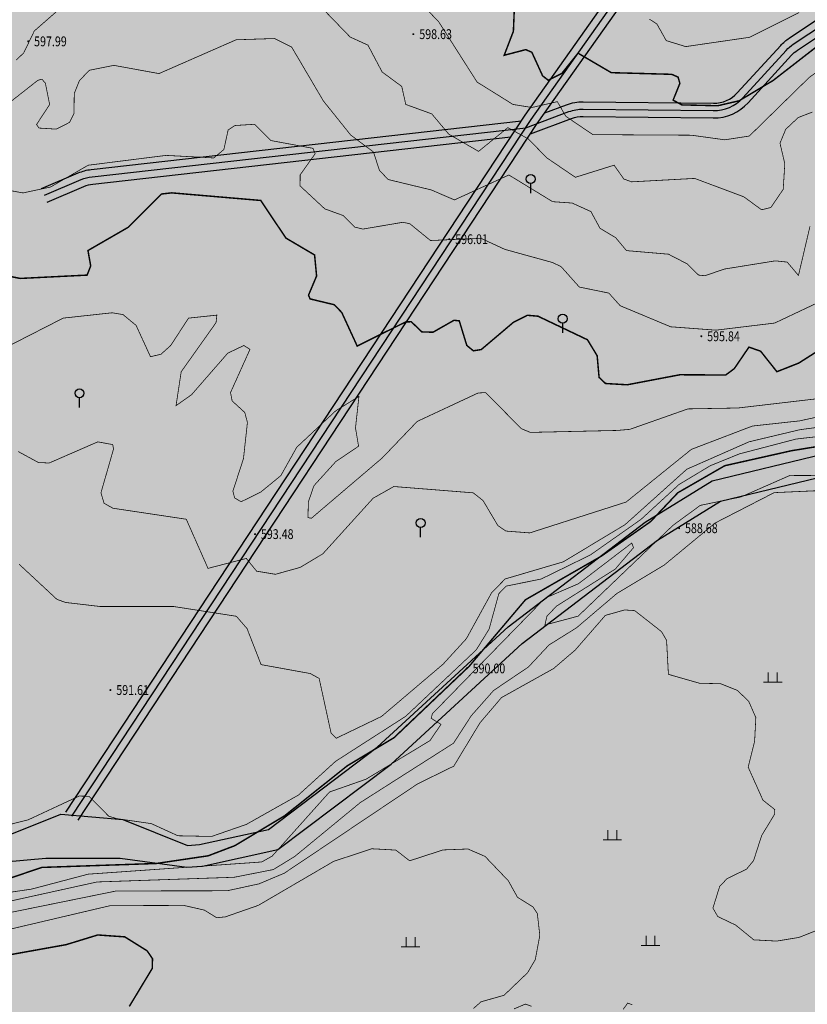
# Model space of a CAD drawing. Extents: x 262448 to 267977, y 3075730 to 3085618.
# Drawn here: x 263087 to 263247, y 3080650 to 3080851 of the extents above; entities that cross this region are included whole.
import ezdxf
from ezdxf.enums import TextEntityAlignment as Align

# ---------------------------------------------------------------- set-up
doc = ezdxf.new("R2010")
doc.units = 0
for name, color, linetype in [('DGX', 2, 'Continuous'), ('GCD', 251, 'Continuous'), ('ZBTZ', 3, 'Continuous')]:
    doc.layers.add(name, color=color, linetype=linetype)
for name, color, linetype, true_color in [('着色-农村道路', 7, 'Continuous', 0xaa5550), ('着色-旱地', 7, 'Continuous', 0xffffc8), ('着色-果园', 7, 'Continuous', 0xf5d228)]:
    doc.layers.add(name, color=color, linetype=linetype, true_color=true_color)

# ---------------------------------------------------------------- blocks, each defined once
blk = doc.blocks.new('gc200')
at = {"const_width": 0.2}
blk.add_lwpolyline([(-0.1, 0, 1), (0.1, 0, 1)], format="xyb", close=True, dxfattribs=at)
blk = doc.blocks.new('gc119')
at = {"color": 0, "linetype": 'Continuous', "lineweight": 13, "flags": 128}
for points in [[(-1.25, 0), (1.25, 0)], [(-0.6, 0), (-0.6, 1.3)], [(0.6, 0), (0.6, 1.3)]]:
    blk.add_lwpolyline(points, dxfattribs=at)
blk = doc.blocks.new('gc325')
blk.add_line((0, 0), (0, 1.3))
blk.add_circle((0, 1.9), 0.6)

msp = doc.modelspace()

# ---------------------------------------------------------------- hatches: boundary and pattern name
at = {"layer": '着色-农村道路', "linetype": 'Continuous', "true_color": 0xaa5550}
h = msp.add_hatch(color=15, dxfattribs=at)
h.paths.add_polyline_path([(264191.31, 3081652.04), (264189.83, 3081660.62), (264186.53, 3081669.78), (264179.33, 3081679), (264175.17, 3081686.56), (264174.58, 3081691.58), (264178.7, 3081697.21), (264182.52, 3081701.39), (264191.81, 3081723.35), (264198.34, 3081740.9), (264201, 3081759.84), (264202.08, 3081770.98), (264200.03, 3081776.72), (264188.16, 3081788.51), (264182.83, 3081795.13), (264181.99, 3081802.5), (264182.48, 3081811.63), (264183.15, 3081826.8), (264186.32, 3081826.55), (264186.66, 3081812.22), (264185.67, 3081805.46), (264187.52, 3081796.52), (264192.1, 3081791.67), (264195.1, 3081788.5), (264205.88, 3081774.73), (264205.88, 3081766), (264202.3, 3081740.76), (264210.71, 3081748), (264213.5, 3081746.39), (264201.53, 3081736.39), (264197.15, 3081725.87), (264213.24, 3081722.08), (264220.28, 3081721.27), (264228.98, 3081730.27), (264231.69, 3081725.57), (264225.39, 3081719.82), (264221.34, 3081717.71), (264213.67, 3081717.8), (264207.8, 3081719.26), (264195.09, 3081720.95), (264185.75, 3081699.18), (264182.48, 3081696.77), (264178.88, 3081693.03), (264178.88, 3081687.39), (264190.97, 3081671.11), (264194.58, 3081653.71), (264195, 3081652.2)])
h.paths.add_polyline_path([(263974.48, 3081564.45), (263972.35, 3081572.14), (263974.3, 3081591.39), (263979.9, 3081602.77), (263982.38, 3081612.76), (263982.97, 3081621.83), (263983.47, 3081632.43), (263977.28, 3081646.14), (263969.16, 3081664.03), (263963.03, 3081671.88), (263959.45, 3081682.17), (263957.8, 3081699.98), (263956.48, 3081703.16), (263944.61, 3081706.86), (263938.92, 3081711.12), (263938.64, 3081716.14), (263951.98, 3081708.25), (263958.34, 3081707.53), (263962.52, 3081709.5), (263967.28, 3081713.99), (263971.84, 3081715.69), (263982.78, 3081715.75), (263984.41, 3081713.93), (263985.26, 3081712.24), (263970.93, 3081712.56), (263966.24, 3081709.63), (263966.17, 3081708.59), (263973.79, 3081708.59), (263979.46, 3081702.8), (263982.78, 3081696.81), (263984.02, 3081694.4), (263980.7, 3081694.08), (263978.42, 3081697.2), (263975.49, 3081701.5), (263973.4, 3081703.84), (263970.14, 3081705.14), (263963.63, 3081704.36), (263961.42, 3081701.89), (263963.16, 3081684.16), (263968.88, 3081670.52), (263974.19, 3081662.29), (263978.51, 3081654.51), (263985.82, 3081635.96), (263993.28, 3081640.89), (264009.77, 3081654.2), (264013.23, 3081658.41), (264016.1, 3081663.8), (264018.22, 3081675.3), (264020, 3081686.39), (264019.32, 3081691.39), (264022.99, 3081697.42), (264024.64, 3081696.6), (264022.85, 3081682.08), (264019.86, 3081662.55), (264017.91, 3081657.26), (264011.93, 3081651.63), (263990.48, 3081634.55), (263988.16, 3081630.05), (263986.97, 3081621.63), (263985.87, 3081610.11), (263985.23, 3081606.99), (263983.45, 3081601.74), (263982.02, 3081599.96), (263979.32, 3081592.03), (263976.6, 3081577.92), (263978.34, 3081572.14), (263980.68, 3081568.76), (263982.48, 3081566.54)], flags=16)
h.paths.add_polyline_path([(264451.99, 3081723.39), (264360.89, 3081680.55), (264334.68, 3081666.38), (264293.13, 3081665.06), (264244.18, 3081651.52), (264190.55, 3081647.53), (264116.89, 3081632.2), (264085.54, 3081621.12), (264076.6, 3081617), (264089.25, 3081593.78), (264092.44, 3081588.4), (264108.93, 3081576.61), (264129.94, 3081553.53), (264132.49, 3081543.15), (264120.25, 3081508.39), (264119.67, 3081486.57), (264126.89, 3081450.86), (264126.42, 3081437.96), (264129.98, 3081408.17), (264131.42, 3081401.63), (264133.73, 3081395.09), (264136.32, 3081389.62), (264137.86, 3081384.14), (264137.67, 3081380.49), (264136.13, 3081375.49), (264129.3, 3081366.74), (264120.95, 3081351.79), (264112.11, 3081308.94), (264098.42, 3081263.01), (264077.44, 3081195.35), (264067.21, 3081179.12), (264057.05, 3081161.63), (264049.39, 3081151.5), (264040.92, 3081146.01), (264047.19, 3081144.28), (264072.3, 3081131.16), (264086.87, 3081114.71), (264088.91, 3081115.47), (264094.35, 3081117.61), (264105.51, 3081124.9), (264116.39, 3081132.34), (264124.97, 3081137.92), (264131.13, 3081139.35), (264149.04, 3081142.81), (264158.7, 3081150.62), (264163.75, 3081159.35), (264163.52, 3081169.92), (264169.04, 3081186), (264171.8, 3081191.05), (264175.48, 3081191.97), (264182.15, 3081191.05), (264192.49, 3081186), (264200.77, 3081179.34), (264210.66, 3081174.05), (264218.94, 3081172.21), (264232.73, 3081169.92), (264245.84, 3081168.08), (264248.82, 3081173.98), (264258.4, 3081183.26), (264268.84, 3081188.62), (264281.17, 3081195.14), (264285.67, 3081200.22), (264286.25, 3081205.14), (264283.02, 3081223.41), (264285.37, 3081231.75), (264289.61, 3081241.11), (264290.49, 3081251.93), (264288.59, 3081261.15), (264290.78, 3081274.9), (264297.15, 3081287.77), (264299.06, 3081301.44), (264296.78, 3081326.63), (264300.84, 3081346.89), (264307.28, 3081352.84), (264319.68, 3081354.51), (264334.94, 3081353.32), (264346.62, 3081351.18), (264361.88, 3081355.94), (264375.71, 3081365), (264382.39, 3081375), (264379.77, 3081390.25), (264375.71, 3081399.55), (264375.71, 3081405.03), (264379.77, 3081407.65), (264391.45, 3081404.07), (264402.18, 3081400.74), (264410.05, 3081397.88), (264423.64, 3081392.4), (264427.22, 3081390.01), (264429.6, 3081389.78), (264449.05, 3081393.81), (264463.42, 3081384), (264492.17, 3081355.27), (264500.07, 3081344.5), (264495.51, 3081341.15), (264487.86, 3081351.57), (264459.8, 3081379.62), (264447.85, 3081387.78), (264429.9, 3081384.06), (264425.26, 3081384.52), (264420.99, 3081387.37), (264408.03, 3081392.59), (264400.37, 3081395.37), (264389.78, 3081398.66), (264381.37, 3081401.24), (264381.37, 3081400.73), (264385.23, 3081391.89), (264388.35, 3081373.74), (264379.78, 3081360.89), (264364.32, 3081350.77), (264346.97, 3081345.36), (264334.2, 3081347.7), (264319.83, 3081348.82), (264309.81, 3081347.47), (264306.03, 3081343.98), (264302.49, 3081326.33), (264304.75, 3081301.3), (264302.62, 3081286.08), (264296.24, 3081273.16), (264294.34, 3081261.28), (264296.2, 3081252.28), (264295.17, 3081239.67), (264290.7, 3081229.8), (264288.82, 3081223.12), (264291.97, 3081205.31), (264291.08, 3081197.79), (264284.73, 3081190.62), (264271.46, 3081183.6), (264261.73, 3081178.61), (264253.44, 3081170.58), (264249.06, 3081161.91), (264231.87, 3081164.32), (264217.86, 3081166.66), (264208.67, 3081168.69), (264197.64, 3081174.59), (264189.44, 3081181.19), (264180.48, 3081185.57), (264175.79, 3081186.22), (264175.58, 3081186.16), (264174.24, 3081183.71), (264169.2, 3081169.03), (264169.45, 3081157.88), (264163.07, 3081146.87), (264151.5, 3081137.52), (264132.3, 3081133.81), (264127.22, 3081132.63), (264119.53, 3081127.63), (264108.66, 3081120.2), (264096.96, 3081112.56), (264090.93, 3081110.18), (264082.82, 3081107.18), (264078.75, 3081106.22), (264072.69, 3081101.73), (264070.23, 3081098.26), (264066.36, 3081095.5), (264055.83, 3081088.58), (264036.51, 3081075.8), (264034.6, 3081073.31), (264030.22, 3081064.43), (264027.15, 3081059.18), (264025.38, 3081056.08), (264020.4, 3081052.69), (264015.2, 3081051.27), (264007.64, 3081052.45), (264000.61, 3081053.53), (263997.44, 3081053.62), (263996.11, 3081053.02), (263992.07, 3081050.58), (263989.1, 3081048.14), (263986.31, 3081043.79), (263976.63, 3081020.53), (263948.25, 3080996.09), (263935.85, 3080988.79), (263906.4, 3080975.21), (263896.55, 3080977.57), (263880.11, 3080984.75), (263876.9, 3080984.38), (263872.71, 3080978.65), (263863.55, 3080966.12), (263851.81, 3080953.43), (263842.01, 3080938.08), (263820.38, 3080925.58), (263814.57, 3080922.18), (263803.2, 3080912.69), (263782.61, 3080898.56), (263771.74, 3080891.49), (263766.13, 3080880.62), (263752.26, 3080866.76), (263747.16, 3080866.26), (263712.73, 3080848.54), (263678.56, 3080833.38), (263671.64, 3080829.29), (263667.1, 3080824.02), (263658.08, 3080814.12), (263650.49, 3080808.52), (263644.24, 3080801.18), (263633.22, 3080779.56), (263624.96, 3080774.99), (263601.69, 3080777.47), (263599.54, 3080776.74), (263586.18, 3080766.9), (263573.14, 3080756.32), (263550.78, 3080725.76), (263485.15, 3080695.99), (263472.14, 3080695.99), (263462.78, 3080690.59), (263449.46, 3080682.16), (263446.43, 3080686.94), (263459.86, 3080695.43), (263470.62, 3080701.65), (263483.92, 3080701.65), (263547.09, 3080730.3), (263569, 3080760.25), (263582.72, 3080771.37), (263596.89, 3080781.81), (263601.04, 3080783.23), (263623.78, 3080780.81), (263628.96, 3080783.68), (263639.5, 3080804.35), (263646.6, 3080812.69), (263654.27, 3080818.35), (263662.87, 3080827.77), (263667.96, 3080833.69), (263675.97, 3080838.42), (263710.29, 3080853.65), (263745.53, 3080871.79), (263749.7, 3080872.2), (263761.51, 3080884), (263767.4, 3080895.41), (263779.46, 3080903.26), (263799.78, 3080917.21), (263811.3, 3080926.82), (263817.53, 3080930.48), (263837.98, 3080942.29), (263847.31, 3080956.9), (263859.18, 3080969.72), (263868.14, 3080981.99), (263873.8, 3080989.72), (263880.98, 3080990.54), (263898.36, 3080982.96), (263905.81, 3080981.17), (263933.22, 3080993.81), (263944.94, 3081000.71), (263971.92, 3081023.94), (263981.28, 3081046.42), (263984.82, 3081051.95), (263988.79, 3081055.21), (263993.47, 3081058.04), (263996.31, 3081059.32), (264001.13, 3081059.18), (264008.5, 3081058.04), (264014.88, 3081057.05), (264018, 3081057.9), (264021.12, 3081060.03), (264022.25, 3081062.01), (264025.23, 3081067.11), (264029.77, 3081076.32), (264032.61, 3081080), (264052.71, 3081093.31), (264063.16, 3081100.17), (264066.16, 3081102.31), (264068.59, 3081105.74), (264076.32, 3081111.46), (264079.58, 3081112.23), (264067.85, 3081125.47), (264044.57, 3081137.63), (264032.36, 3081141), (264030.98, 3081143.94), (264031.38, 3081147.15), (264033.2, 3081149.77), (264036.54, 3081151.65), (264044.47, 3081156.79), (264051.12, 3081165.57), (264061.12, 3081182.8), (264070.93, 3081198.35), (264091.63, 3081265.11), (264109.81, 3081323.62), (264118.08, 3081355.36), (264125.32, 3081369.15), (264131.4, 3081376.74), (264132.25, 3081381.39), (264132.25, 3081383.4), (264130.85, 3081387.57), (264128.8, 3081393.46), (264127.16, 3081400.56), (264126.06, 3081406.57), (264122.21, 3081450.64), (264118.66, 3081469.27), (264114.46, 3081489.6), (264114.83, 3081510.32), (264126, 3081543.34), (264123.72, 3081549.81), (264104.18, 3081571.26), (264087.09, 3081583.48), (264083.07, 3081590.27), (264070.13, 3081614.01), (264039.86, 3081600.05), (263992.35, 3081571.44), (263932.62, 3081530.02), (263904.71, 3081502.61), (263890.81, 3081475.71), (263877.73, 3081449.18), (263871.54, 3081431.9), (263871.54, 3081415.33), (263875.06, 3081382.77), (263876.49, 3081348.4), (263877.84, 3081317.58), (263880.89, 3081265.81), (263876.76, 3081226.04), (263870.15, 3081203.13), (263866.77, 3081191.48), (263858.5, 3081171.99), (263855.17, 3081161.76), (263848.82, 3081147.97), (263839.97, 3081131.62), (263832.94, 3081118.62), (263819.76, 3081097.31), (263796.93, 3081071.91), (263791.23, 3081066.03), (263789.27, 3081057.75), (263787.75, 3081053.92), (263775.26, 3081037.85), (263742.37, 3081006.07), (263715.57, 3080980.02), (263695.22, 3080964.67), (263687.51, 3080958.01), (263674.31, 3080943.35), (263665.04, 3080935.33), (263650.38, 3080922.34), (263641.93, 3080916.88), (263625.33, 3080908.2), (263609.09, 3080897.28), (263602.09, 3080891.05), (263596.61, 3080884.47), (263590.54, 3080875.2), (263585.33, 3080867.53), (263531.87, 3080830.26), (263500.56, 3080807.13), (263469.98, 3080793.42), (263419.63, 3080766.56), (263407.5, 3080759.09), (263423.73, 3080733.84), (263428.62, 3080718.55), (263437.78, 3080698.09), (263449.65, 3080682.79), (263459.62, 3080662.07), (263511.18, 3080606.6), (263507.27, 3080602.86), (263455.22, 3080659.16), (263444.94, 3080680.05), (263433.11, 3080695.29), (263423.57, 3080716.62), (263418.8, 3080731.52), (263402.9, 3080756.26), (263402.3, 3080755.9), (263361.7, 3080749.31), (263336.96, 3080745.3), (263317.83, 3080747.97), (263299.61, 3080754.44), (263285.19, 3080761.01), (263270.49, 3080761.41), (263251.32, 3080758.2), (263229.66, 3080752.98), (263216.75, 3080745), (263189.16, 3080723.92), (263162.42, 3080699.32), (263139.3, 3080681.84), (263123.91, 3080678.47), (263120.71, 3080678.24), (263107.08, 3080680.12), (263091.9, 3080680.12), (263075.12, 3080678.6), (263062.55, 3080680.12), (263047.75, 3080681.92), (263032.6, 3080678.56), (263013.4, 3080676.69), (263004.61, 3080677.12), (262994.4, 3080676.12), (262983.3, 3080671.42), (262958.34, 3080657), (262913.65, 3080625.7), (262911.1, 3080629.34), (262955.95, 3080660.75), (262981.32, 3080675.4), (262993.29, 3080680.47), (263004.5, 3080681.57), (263013.29, 3080681.14), (263031.91, 3080682.96), (263047.53, 3080686.42), (263063.09, 3080684.53), (263081.82, 3080683.84), (263094.97, 3080689.07), (263107.65, 3080687.99), (263120.86, 3080682.71), (263123.27, 3080682.88), (263137.4, 3080685.97), (263159.57, 3080702.73), (263186.31, 3080727.33), (263214.23, 3080748.66), (263227.93, 3080757.13), (263250.43, 3080762.55), (263270.18, 3080765.86), (263286.21, 3080765.43), (263301.28, 3080758.56), (263318.89, 3080752.3), (263336.91, 3080749.79), (263360.99, 3080753.7), (263400.73, 3080760.14), (263417.42, 3080770.41), (263468.03, 3080797.41), (263498.3, 3080810.98), (263529.28, 3080833.87), (263582.12, 3080870.71), (263586.84, 3080877.66), (263593.04, 3080887.12), (263598.89, 3080894.14), (263606.37, 3080900.8), (263623.06, 3080912.03), (263639.69, 3080920.72), (263647.69, 3080925.89), (263662.12, 3080938.67), (263671.19, 3080946.53), (263684.4, 3080961.19), (263692.42, 3080968.13), (263712.67, 3080983.4), (263739.27, 3081009.26), (263771.95, 3081040.82), (263783.85, 3081056.14), (263785.02, 3081059.09), (263787.19, 3081068.24), (263793.69, 3081074.94), (263816.2, 3081099.98), (263829.09, 3081120.85), (263836.07, 3081133.74), (263844.85, 3081149.96), (263851.02, 3081163.38), (263854.34, 3081173.54), (263862.58, 3081192.98), (263865.89, 3081204.37), (263872.39, 3081226.9), (263876.44, 3081265.9), (263873.4, 3081317.36), (263872.05, 3081348.21), (263870.62, 3081382.44), (263867.1, 3081415.09), (263867.1, 3081432.67), (263873.63, 3081450.91), (263886.84, 3081477.72), (263901.09, 3081505.28), (263929.78, 3081533.46), (263989.93, 3081575.17), (264037.78, 3081603.98), (264083.86, 3081625.24), (264115.69, 3081636.48), (264189.93, 3081651.94), (264243.41, 3081655.92), (264292.46, 3081669.48), (264333.49, 3081670.79), (264358.89, 3081684.51), (264450.1, 3081727.41)])
at = {"layer": '着色-旱地', "ltscale": 2}
msp.add_hatch(color=256, dxfattribs=at).paths.add_polyline_path([(263149.41, 3080520.05), (263756.63, 3080658.06), (264500.07, 3081344.5), (264495.41, 3081689.53), (264343.1, 3081813.86), (264147.09, 3081829.72), (264001.29, 3081798.45), (263755.8, 3081576.93), (263805.83, 3081368.96), (263676.59, 3081141.2), (263552.05, 3081096.89), (263126.67, 3081113.63), (262965.53, 3080937.42), (262887.91, 3080689.31), (262925.12, 3080567.74)])
at = {"layer": '着色-果园', "linetype": 'Continuous'}
h = msp.add_hatch(color=256, dxfattribs=at)
h.paths.add_polyline_path([(263476.98, 3080699.04), (263473.52, 3080709.09), (263484.12, 3080727.45), (263461.2, 3080745.08), (263447.36, 3080723.66), (263426.6, 3080739.2), (263437.21, 3080751.77), (263493.95, 3080765.62), (263578.55, 3080817.06), (263612.44, 3080849.98), (263645.19, 3080876.1), (263702, 3080928.8), (263764.19, 3080987.24), (263803.66, 3081024.93), (263851.78, 3081082.59), (263885.03, 3081174.23), (263901.87, 3081233.68), (263901.08, 3081318.77), (263902.23, 3081347.47), (263914.41, 3081382.84), (263916.75, 3081440.37), (263928.09, 3081469.57), (263951.64, 3081509.75), (263954.38, 3081513.25), (263958.13, 3081518.33), (263971.6, 3081529.46), (264085.01, 3081586.35), (264140.37, 3081609.52), (264177.95, 3081621.62), (264296.22, 3081634.12), (264322.33, 3081620.76), (264399.31, 3081621.87), (264423.86, 3081616.57), (264419.14, 3081582.68), (264395.44, 3081560.08), (264382.14, 3081540.72), (264412.19, 3081487.09), (264431.75, 3081446.86), (264414.9, 3081441.57), (264363.06, 3081447.62), (264314.59, 3081454.48), (264303.53, 3081441.49), (264319.84, 3081386.26), (264289.87, 3081381.42), (264275.39, 3081380.17), (264211.09, 3081353.57), (264173.55, 3081329.16), (264180.03, 3081287.4), (264163.11, 3081264.25), (264156.88, 3081218.8), (264121.89, 3081218.8), (264078.41, 3081206.58), (264060.9, 3081177.74), (264055.73, 3081168.11), (264036.39, 3081146.56), (263997.63, 3081148.41), (263961.87, 3081079.37), (263922.2, 3081033.84), (263872.45, 3080998.44), (263834.28, 3080962.13), (263786.9, 3080935.55), (263755.4, 3080929.89), (263726.73, 3080896.21), (263745.53, 3080871.79), (263677.69, 3080837.66), (263655.49, 3080815.68), (263640.33, 3080796.98), (263628.12, 3080780.63), (263608.8, 3080780.74), (263590.14, 3080772.37), (263566.29, 3080752.1), (263544.78, 3080726.21), (263521.36, 3080715.82), (263484.58, 3080699.14)])
h.paths.add_polyline_path([(262979.31, 3080681.89), (262965.98, 3080697.51), (262966.9, 3080711.74), (262968.74, 3080724.6), (262964.14, 3080742.97), (262962.77, 3080765.93), (262965.06, 3080793.02), (262977.01, 3080818.74), (263010.1, 3080842.62), (263059.91, 3080858.95), (263076.13, 3080876.6), (263058.16, 3080909.92), (263071.49, 3080924.41), (263100.78, 3080923.54), (263111.51, 3080928.18), (263099.71, 3080949.67), (263086.02, 3080949.38), (263106.11, 3080977.07), (263128.77, 3081029.39), (263173.5, 3081017.29), (263207.33, 3081005.63), (263228.28, 3081023.57), (263252.83, 3080979.6), (263266.57, 3080922.02), (263308.01, 3080919.1), (263347.51, 3080928.84), (263383.59, 3080954.18), (263404.56, 3080996.08), (263419.46, 3081063.78), (263430.9, 3081071.8), (263450.67, 3081069.33), (263462.42, 3081055.13), (263472.62, 3081014.67), (263520.35, 3080917.16), (263550.73, 3080866.91), (263532.69, 3080840.87), (263490.09, 3080818.84), (263438.48, 3080803.32), (263397.89, 3080810.33), (263303.23, 3080770.4), (263241.03, 3080766.86), (263144.61, 3080695.21), (263127.77, 3080687.56), (263103.27, 3080688.07), (263064.48, 3080686.03), (263020.6, 3080683.99), (262995.08, 3080681.95)])

# ---------------------------------------------------------------- linework, layer by layer
at = {"color": 4, "lineweight": 30}
for points in [[(263096, 3080689.48), (263189.76, 3080831.75), (263214.11, 3080866.26), (263227, 3080892.23), (263229.4, 3080899.38)], [(263098.51, 3080687.83), (263192.24, 3080830.05), (263216.7, 3080864.71), (263229.78, 3080891.08), (263232.25, 3080898.42)]]:
    msp.add_lwpolyline(points, dxfattribs=at)
at = {"color": 4}
msp.add_lwpolyline([(263097.26, 3080688.66), (263191, 3080830.9), (263215.41, 3080865.49), (263228.39, 3080891.65), (263230.82, 3080898.9)], dxfattribs=at)
at = {"color": 4, "lineweight": 30}
for points in [[(263190.86, 3080827.96), (263199.23, 3080831.1, -0.092843), (263201.59, 3080831.51), (263228.16, 3080831.21, 0.213752), (263235.28, 3080834.31), (263244.13, 3080844, -0.060854), (263245.33, 3080845.03), (263251.68, 3080849.26, -0.058078), (263253.02, 3080849.95), (263260.79, 3080852.83)], [(263193.8, 3080832.27), (263198.18, 3080833.91, -0.092843), (263201.63, 3080834.51), (263228.19, 3080834.21, 0.213752), (263233.07, 3080836.33), (263241.92, 3080846.03, -0.060854), (263243.67, 3080847.53), (263250.02, 3080851.76, -0.058078)], [(263091.04, 3080816.81), (263098.54, 3080820, -0.07252), (263101.19, 3080820.7), (263189.01, 3080830.6)], [(263092.21, 3080814.05), (263099.71, 3080817.24, -0.07252), (263101.52, 3080817.72), (263186.86, 3080827.34)]]:
    msp.add_lwpolyline(points, format="xyb", dxfattribs=at)
at = {"color": 4}
msp.add_lwpolyline([(263091.62, 3080815.43), (263099.12, 3080818.62, -0.07252), (263101.36, 3080819.21), (263189.88, 3080829.19), (263198.71, 3080832.5, -0.092843), (263201.61, 3080833.01), (263228.17, 3080832.71, 0.213752), (263234.17, 3080835.32), (263243.03, 3080845.01, -0.060854), (263244.5, 3080846.28), (263250.85, 3080850.51, -0.058078), (263252.5, 3080851.35)], format="xyb", dxfattribs=at)
at = {"color": 4, "lineweight": 30, "elevation": 591}
for points in [[(263081.82, 3080683.84), (263094.97, 3080689.07), (263107.65, 3080687.99), (263120.86, 3080682.71), (263123.27, 3080682.88), (263137.4, 3080685.97), (263159.57, 3080702.73), (263186.31, 3080727.33), (263214.23, 3080748.66), (263227.93, 3080757.13), (263250.43, 3080762.55), (263270.18, 3080765.86), (263286.21, 3080765.43), (263301.28, 3080758.56), (263318.89, 3080752.3), (263336.91, 3080749.79), (263360.99, 3080753.7), (263400.73, 3080760.14), (263417.42, 3080770.41), (263468.03, 3080797.41), (263498.3, 3080810.98), (263529.28, 3080833.87)], [(263075.12, 3080678.6), (263091.9, 3080680.12), (263107.08, 3080680.12), (263120.71, 3080678.24), (263123.91, 3080678.47), (263139.3, 3080681.84), (263162.42, 3080699.32), (263189.16, 3080723.92), (263216.75, 3080745), (263229.66, 3080752.98), (263251.32, 3080758.2), (263270.49, 3080761.41), (263285.19, 3080761.01), (263299.61, 3080754.44), (263317.83, 3080747.97), (263336.96, 3080745.3), (263361.7, 3080749.31), (263402.3, 3080755.9), (263419.63, 3080766.56), (263469.98, 3080793.42), (263500.56, 3080807.13), (263531.87, 3080830.26)]]:
    msp.add_lwpolyline(points, dxfattribs=at)
at = {"layer": 'DGX', "color": 251, "linetype": 'Continuous', "true_color": 0x636466, "flags": 128}
for points, const_width, elevation in [([(263167.29, 3080855.9), (263172.13, 3080850.82), (263179.95, 3080838.54), (263187.27, 3080833.97), (263191.13, 3080833.35), (263196.33, 3080834.54), (263198.06, 3080831.55), (263203.58, 3080827.81), (263223.71, 3080827.69), (263230.52, 3080826.75), (263235.52, 3080827.52), (263247.72, 3080839.46), (263255.55, 3080845.18), (263259.62, 3080845.11), (263261.79, 3080843.45), (263263.4, 3080839.44), (263264, 3080834.66), (263264.89, 3080833.12), (263266.57, 3080832.32), (263271.29, 3080834.27), (263280.16, 3080834.32), (263295.59, 3080850.37), (263305.31, 3080851.41)], 0.15, 599), ([(263085.89, 3080843.04), (263087.41, 3080844.5), (263089.57, 3080848.97), (263095.75, 3080854.38)], 0.15, 598), ([(263148.04, 3080853.93), (263154.03, 3080847.74), (263157.67, 3080846.08), (263160.57, 3080840.59), (263164.57, 3080837.65), (263165.39, 3080833.97), (263170.69, 3080832.05), (263174.18, 3080827.9), (263180.25, 3080824.39), (263186.23, 3080829.24), (263190.41, 3080826.93), (263194.2, 3080823.05), (263200.01, 3080819.1), (263207.92, 3080821.57), (263209.9, 3080818.75), (263211.49, 3080818.17), (263224.36, 3080818.87), (263234.42, 3080815.1), (263238.02, 3080812.47), (263239.9, 3080812.92), (263242.44, 3080816.64), (263242.76, 3080821.88), (263241.78, 3080826.06), (263242.94, 3080828.89), (263245.5, 3080831.3), (263248.4, 3080832.42)], 0.15, 598), ([(263187.57, 3080853.95), (263187.36, 3080848.91), (263185.48, 3080844.01), (263189.88, 3080845.16), (263191.13, 3080844.62), (263193.32, 3080839.82), (263194.47, 3080838.91), (263197.24, 3080840.31), (263200.55, 3080844.44), (263207.34, 3080840.46), (263219.68, 3080840.12), (263220.98, 3080839.55), (263221.34, 3080838.27), (263219.96, 3080834.85), (263221.74, 3080833.88), (263229.09, 3080833.71), (263233.44, 3080834.72), (263240.37, 3080838.86), (263250.6, 3080846.8)], 0.3, 600), ([(263215.14, 3080851.38), (263216.67, 3080850.37), (263218.56, 3080847), (263222.53, 3080845.78), (263235.56, 3080847.68), (263245.67, 3080852.73)], 0.15, 601), ([(263080.71, 3080831.36), (263090.29, 3080838.9), (263091.12, 3080839.12), (263091.82, 3080838.32), (263092.7, 3080833.95), (263090.02, 3080829.87), (263090.52, 3080829.15), (263094.07, 3080828.93), (263096.76, 3080830.31), (263097.67, 3080832.13), (263097.72, 3080836.19), (263098.77, 3080838.82), (263100.78, 3080840.94), (263105.8, 3080841.95), (263115.02, 3080840.27), (263130.76, 3080847.17), (263138.57, 3080847.43), (263142.09, 3080845.7), (263148.57, 3080834.69), (263154.15, 3080827.73), (263158.79, 3080824.27), (263160.03, 3080820.49), (263161.81, 3080818.64), (263170.59, 3080816.52), (263175.33, 3080814.48), (263186.44, 3080819.57), (263195.37, 3080814.12), (263199.35, 3080813.84), (263203.19, 3080812.1), (263205.03, 3080808.7), (263208.22, 3080806.79), (263210.45, 3080804.13), (263219.01, 3080803.4), (263222.79, 3080801.45), (263225.17, 3080799.13), (263226.46, 3080799.01), (263230.45, 3080800.37), (263240.82, 3080802.04), (263243.25, 3080801.79), (263245.55, 3080799.06), (263247.9, 3080809.09)], 0.15, 597), ([(263083.17, 3080816.64), (263087.29, 3080815.91), (263092.88, 3080817.11), (263100.55, 3080821.56), (263116.47, 3080823.57), (263126.2, 3080823.05), (263128.26, 3080824.77), (263129.13, 3080828.75), (263130.53, 3080829.67), (263134.54, 3080829.92), (263137.87, 3080826.6), (263146.46, 3080825.01), (263146.89, 3080823.9), (263143.84, 3080819.6), (263143.82, 3080817.34), (263148.87, 3080812.65), (263152.65, 3080811.28), (263155.03, 3080808.91), (263156.65, 3080808.53), (263164.78, 3080809.91), (263166.21, 3080809.63), (263170.43, 3080806.19), (263180.73, 3080806.64), (263185.63, 3080804.38), (263195.35, 3080801.7), (263197.1, 3080800.86), (263200.82, 3080796.69), (263206.84, 3080795.46), (263209.16, 3080792.88), (263219.46, 3080788.58), (263228.72, 3080787.89), (263240.69, 3080789.34), (263250.24, 3080793.85)], 0.15, 596), ([(263084.99, 3080798.79), (263086.68, 3080798.45), (263100.34, 3080799.13), (263101.08, 3080801), (263100.52, 3080804.15), (263108.75, 3080808.9), (263115.55, 3080815.69), (263117.62, 3080815.92), (263135.78, 3080814.37), (263140.93, 3080806.69), (263146.78, 3080803.24), (263147.19, 3080798.95), (263145.54, 3080795.04), (263145.86, 3080794.27), (263150.81, 3080793.08), (263152.33, 3080791.49), (263155.48, 3080784.64), (263165.41, 3080789.59), (263166.51, 3080789.61), (263168.68, 3080787.54), (263170.95, 3080787.47), (263175.24, 3080789.91), (263176.31, 3080789.79), (263177.85, 3080784.77), (263179.18, 3080783.68), (263180.8, 3080783.93), (263187.41, 3080789.53), (263190.2, 3080790.93), (263192.38, 3080790.74), (263202.48, 3080785.93), (263204.46, 3080782.67), (263204.85, 3080778.25), (263206.17, 3080777), (263210.59, 3080776.74), (263221.37, 3080778.79), (263230.69, 3080778.73), (263232.45, 3080780.04), (263235.44, 3080784.43), (263237.83, 3080783.59), (263241.15, 3080779.41), (263245.61, 3080781.17), (263250.49, 3080784.28)], 0.3, 595), ([(263080.79, 3080782.85), (263095.47, 3080790.35), (263105.46, 3080791.44), (263107.68, 3080791.07), (263110.35, 3080788.86), (263113.28, 3080782.47), (263115.42, 3080782.97), (263117.41, 3080784.76), (263121.05, 3080790.35), (263126.83, 3080790.96), (263126.67, 3080789.44), (263119.55, 3080779.4), (263118.5, 3080772.48), (263121.66, 3080774.71), (263129.05, 3080783.19), (263132.34, 3080784.76), (263133.59, 3080783.97), (263129.62, 3080775.15), (263129.95, 3080773.45), (263132.53, 3080771.08), (263133.07, 3080769.05), (263132.26, 3080761.65), (263130.1, 3080755.02), (263130.47, 3080753.63), (263131.78, 3080752.86), (263135.79, 3080754.83), (263139.88, 3080758.18), (263143.14, 3080763.99), (263151.11, 3080771.44), (263155.83, 3080774.36), (263155.13, 3080767.92), (263155.76, 3080764.2), (263151.1, 3080761.05), (263146.65, 3080756.14), (263145.51, 3080752.83), (263145.43, 3080749.63), (263146.12, 3080749.48), (263160.57, 3080761.79), (263167.73, 3080769.26), (263180.17, 3080775.07), (263181.72, 3080775.14), (263188.97, 3080767.78), (263190.82, 3080767.02), (263208.56, 3080767.42), (263211.12, 3080767.64), (263222.99, 3080771.82), (263233.2, 3080772), (263250.82, 3080774.06)], 0.15, 594), ([(263086.28, 3080763.11), (263090.41, 3080760.87), (263092.6, 3080760.77), (263102.53, 3080765.09), (263105.57, 3080764.53), (263105.74, 3080763.64), (263103.17, 3080754.67), (263103.81, 3080752.55), (263105.61, 3080751.54), (263120.59, 3080749.29), (263125.02, 3080739.26), (263132.85, 3080741.29), (263134.94, 3080738.69), (263138.78, 3080738.05), (263143.85, 3080739.46), (263148.47, 3080742.24), (263158.73, 3080753.58), (263162.95, 3080755.97), (263179.16, 3080754.68), (263181.15, 3080753.12), (263184.2, 3080747.99), (263185.81, 3080746.88), (263190.7, 3080746.5), (263210.37, 3080752.8), (263223.7, 3080763.56), (263236.16, 3080768.32), (263245.76, 3080769.37), (263258.2, 3080772.06)], 0.15, 593), ([(263086.44, 3080740.13), (263094.19, 3080732.93), (263095.96, 3080732.3), (263102.97, 3080731.48), (263118.04, 3080731.47), (263130.81, 3080729.48), (263132.99, 3080726.97), (263135.86, 3080719.61), (263145.9, 3080717.79), (263147.71, 3080716.79), (263150.14, 3080705.65), (263151.2, 3080704.58), (263160.46, 3080709.04), (263173.01, 3080719.7), (263177.76, 3080724.9), (263182.93, 3080734.31), (263185.68, 3080737.1), (263197.56, 3080740.6), (263210.16, 3080748.19), (263222.76, 3080759.5), (263235.47, 3080765.1), (263245.89, 3080767.58), (263256.44, 3080768.96)], 0.15, 592), ([(263077.13, 3080685.08), (263088.35, 3080687.94), (263098.71, 3080692.77), (263100.7, 3080692.74), (263104.74, 3080688.68), (263106.39, 3080688.17), (263113.45, 3080687.15), (263118.88, 3080684.67), (263125.76, 3080684.53), (263132.85, 3080686.99), (263143.47, 3080692.97), (263151.07, 3080699.87), (263165.38, 3080709.06), (263179.77, 3080722.61), (263182.4, 3080726.85), (263184.39, 3080734.1), (263185.93, 3080735.65), (263193.02, 3080737.08), (263203.08, 3080742), (263213.42, 3080749.27), (263221.13, 3080756.35), (263227.55, 3080760.22), (263233.49, 3080762.63), (263245.06, 3080765.66), (263258.23, 3080767.17)], 0.15, 591), ([(263079.25, 3080674.22), (263091.13, 3080678.21), (263114.45, 3080679.01), (263125.06, 3080680.58), (263130.5, 3080682.65), (263140.65, 3080688.74), (263153.46, 3080698.96), (263163, 3080704.7), (263178.34, 3080719.28), (263189.82, 3080732.85), (263205.37, 3080741.79), (263215.36, 3080748.8), (263220.93, 3080754.7), (263230.51, 3080760.22), (263244.09, 3080763.27), (263257.29, 3080765.42)], 0.3, 590), ([(263078.41, 3080672.23), (263089.01, 3080673.78), (263100.55, 3080676.83), (263135.97, 3080679.32), (263138.1, 3080680.5), (263149.82, 3080693.6), (263157.28, 3080696.22), (263170.34, 3080704.1), (263172.58, 3080707.41), (263170.58, 3080708.65), (263170.83, 3080709.59), (263193.85, 3080733.2), (263200.64, 3080736.12), (263211.53, 3080744.44), (263211.87, 3080743.48), (263208.15, 3080739.11), (263196.17, 3080731.56), (263194.21, 3080729.5), (263193.79, 3080727.7), (263200.58, 3080729.51), (263219.93, 3080748.04), (263225.51, 3080752.12), (263233.81, 3080753.84), (263243.8, 3080758.23), (263258.84, 3080758.17)], 0.15, 589), ([(263080.02, 3080670.31), (263102.37, 3080675.24), (263130.37, 3080676.2), (263138.36, 3080677.77), (263142.72, 3080680.44), (263156.11, 3080691.45), (263175.14, 3080703.57), (263178.76, 3080709.17), (263183.32, 3080714.33), (263190.43, 3080719.13), (263194.63, 3080723.62), (263200.25, 3080727.13), (263208.49, 3080734.14), (263218.15, 3080739.94), (263228.55, 3080748.53), (263240.59, 3080754.72), (263254.96, 3080755.37)], 0.15, 588), ([(263078.64, 3080667.78), (263106.34, 3080673.41), (263128.91, 3080673.44), (263135.42, 3080674.85), (263140.6, 3080677.03), (263167.78, 3080695.25), (263175.2, 3080698.89), (263180.52, 3080707.7), (263184.93, 3080712.88), (263195.55, 3080718.8), (263199.97, 3080722.57), (263206.13, 3080729.66), (263210.03, 3080730.77), (263212.12, 3080730.64), (263217.58, 3080726.36), (263218.63, 3080724.57), (263219, 3080717.63), (263225.37, 3080715.8), (263229.63, 3080715.72), (263233.06, 3080714.36), (263235.39, 3080712.13), (263236.85, 3080708.8), (263236.6, 3080703.92), (263235.28, 3080698.69), (263238.3, 3080691.94), (263240.72, 3080690.02), (263240.68, 3080689.06), (263238.04, 3080684.73), (263236.39, 3080679.6), (263234.95, 3080677.85), (263230.97, 3080675.92), (263229.46, 3080674.31), (263228.09, 3080669.91), (263229.07, 3080668.19), (263232.74, 3080666.43), (263236.44, 3080663.42), (263241.11, 3080663.17), (263245.66, 3080663.92), (263252.99, 3080666.81)], 0.15, 587), ([(263082.03, 3080664.99), (263105.09, 3080670.41), (263120.09, 3080670.45), (263124.26, 3080669.5), (263126.8, 3080667.94), (263128.55, 3080668.11), (263135.29, 3080670.46), (263150.66, 3080679.44), (263158.44, 3080682.02), (263163.37, 3080681.75), (263166.18, 3080679.56), (263172.99, 3080681.78), (263178.09, 3080681.97), (263181.58, 3080680.45), (263186.33, 3080675.48), (263188.19, 3080672.12), (263191.35, 3080670.15), (263192.25, 3080668.8), (263192.75, 3080664.32), (263191.83, 3080659.39), (263190.26, 3080656.71), (263185.45, 3080652.1), (263180.76, 3080650.78), (263179.2, 3080649.4)], 0.15, 586), ([(263082.08, 3080659.93), (263096.06, 3080662.44), (263102.52, 3080664.42), (263108.04, 3080664.03), (263112.6, 3080661.18), (263113.69, 3080659.57), (263113.65, 3080657.6), (263108.96, 3080649.83)], 0.3, 585), ([(263187.49, 3080649.33), (263189.81, 3080650.31), (263191.05, 3080649.86)], 0.15, 586), ([(263209.76, 3080649.22), (263210.69, 3080650.51), (263211.64, 3080650.17)], 0.15, 586)]:
    msp.add_lwpolyline(points, dxfattribs=dict(at, const_width=const_width, elevation=elevation))

# ---------------------------------------------------------------- block references
at = {"layer": 'GCD', "color": 251, "true_color": 0x636466}
ref = msp.add_blockref('gc200', (263166.95, 3080848.32, 598.63), dxfattribs=at)
ref.add_attrib('height', '598.63', dxfattribs={"height": 2, "width": 0.8}).set_placement((263168.15, 3080848.32, 598.63), align=Align.MIDDLE_LEFT)
ref = msp.add_blockref('gc200', (263088.33, 3080846.85, 597.99), dxfattribs=at)
ref.add_attrib('height', '597.99', dxfattribs={"height": 2, "width": 0.8}).set_placement((263089.53, 3080846.85, 597.99), align=Align.MIDDLE_LEFT)
ref = msp.add_blockref('gc200', (263174.29, 3080806.46, 596.01), dxfattribs=at)
ref.add_attrib('height', '596.01', dxfattribs={"height": 2, "width": 0.8}).set_placement((263175.49, 3080806.46, 596.01), align=Align.MIDDLE_LEFT)
ref = msp.add_blockref('gc200', (263225.72, 3080786.64, 595.84), dxfattribs=at)
ref.add_attrib('height', '595.84', dxfattribs={"height": 2, "width": 0.8}).set_placement((263226.92, 3080786.64, 595.84), align=Align.MIDDLE_LEFT)
ref = msp.add_blockref('gc200', (263221.19, 3080747.46, 588.68), dxfattribs=at)
ref.add_attrib('height', '588.68', dxfattribs={"height": 2, "width": 0.8}).set_placement((263222.39, 3080747.46, 588.68), align=Align.MIDDLE_LEFT)
ref = msp.add_blockref('gc200', (263134.62, 3080746.25, 593.48), dxfattribs=at)
ref.add_attrib('height', '593.48', dxfattribs={"height": 2, "width": 0.8}).set_placement((263135.82, 3080746.25, 593.48), align=Align.MIDDLE_LEFT)
ref = msp.add_blockref('gc200', (263177.84, 3080718.83, 590), dxfattribs=at)
ref.add_attrib('height', '590.00', dxfattribs={"height": 2, "width": 0.8}).set_placement((263179.04, 3080718.83, 590), align=Align.MIDDLE_LEFT)
ref = msp.add_blockref('gc200', (263105.1, 3080714.42, 591.61), dxfattribs=at)
ref.add_attrib('height', '591.61', dxfattribs={"height": 2, "width": 0.8}).set_placement((263106.3, 3080714.42, 591.61), align=Align.MIDDLE_LEFT)
at = {"layer": 'ZBTZ', "linetype": 'Continuous', "xscale": 1.518, "yscale": 1.518, "zscale": 0.7590000000000001}
for name, p in [('gc325', (263190.9, 3080815.86, 597)), ('gc325', (263197.43, 3080787.35, 595)), ('gc325', (263098.79, 3080772.13)), ('gc325', (263168.43, 3080745.65)), ('gc119', (263240.31, 3080716, 587)), ('gc119', (263207.56, 3080683.86)), ('gc119', (263166.37, 3080661.98)), ('gc119', (263215.35, 3080662.25, 586))]:
    msp.add_blockref(name, p, dxfattribs=at)

doc.saveas('drawing.dxf')
